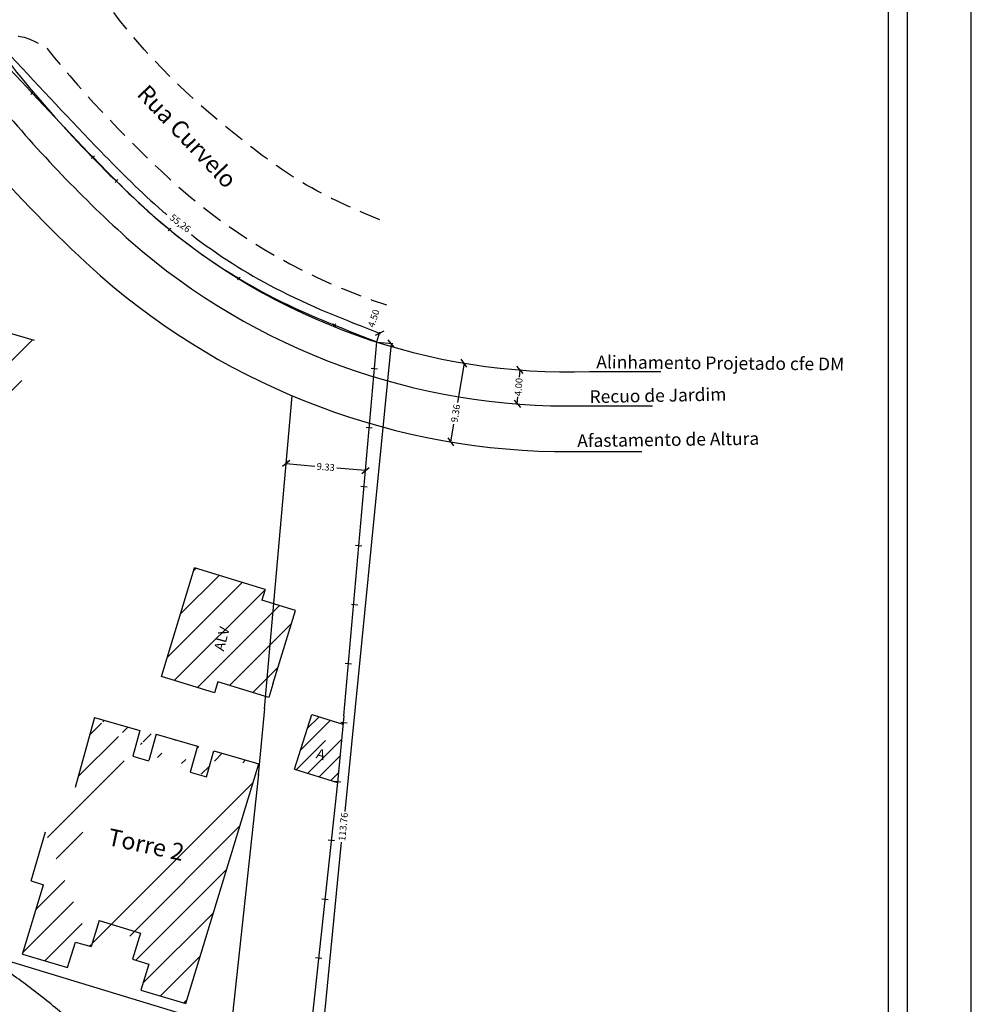
# Model space of a CAD drawing. Extents: x -1366269 to 183295, y 1675165 to 2338726.
# Drawn here: x 183183 to 183295, y 1675290 to 1675405 of the extents above; entities that cross this region are included whole.
import ezdxf

# ---------------------------------------------------------------- set-up
doc = ezdxf.new("R2010")
doc.units = 0
doc.header["$LTSCALE"] = 10
doc.header["$MEASUREMENT"] = 0
doc.header["$PDMODE"] = 2
doc.linetypes.add('DASHED2', pattern=[0.375, 0.25, -0.125])
doc.layers.get('0').update_dxf_attribs({"linetype": 'CONTINUOUS'})
doc.layers.get('DEFPOINTS').update_dxf_attribs({"linetype": 'CONTINUOUS'})
doc.layers.add('LEGENDA', color=7, linetype='CONTINUOUS', lineweight=5)
for name, color, linetype in [('T-ALINH-PROJ-C', 6, 'CONTINUOUS'), ('T-ALINH-RJAR', 3, 'CONTINUOUS'), ('T-DIM', 1, 'CONTINUOUS'), ('T-DIVIS-EXIS', 7, 'CONTINUOUS'), ('T-EDIF', 5, 'CONTINUOUS'), ('T-MFIO-EXI', 7, 'DASHED2'), ('T-TEXTP', 7, 'CONTINUOUS')]:
    doc.layers.add(name, color=color, linetype=linetype)
doc.dimstyles.new('Copy of STANDARD', dxfattribs={"dimtxt": 0.8, "dimasz": 0.18, "dimexe": 0.18, "dimexo": 0.0625, "dimgap": 0.09, "dimtad": 0, "dimzin": 0, "dimdsep": 46, "dimtxsty": 'Standard', "dimblk": 'OBLIQUE', "dimcen": 0.09, "dimse1": 1, "dimse2": 1, "dimsd1": 1, "dimsd2": 1, "dimadec": 0, "dimazin": 0, "dimtfac": 1, "dimtofl": 0, "dimtmove": 0, "dimatfit": 0, "dimfxl": 0, "dimtolj": 1, "dimtzin": 0, "dimarcsym": 0})
doc.dimstyles.get("Standard").update_dxf_attribs({"dimtxt": 0.8, "dimasz": 0.8, "dimexe": 0.18, "dimexo": 0.0625, "dimgap": 0.09, "dimtad": 0, "dimzin": 0, "dimdsep": 46, "dimtxsty": 'Standard', "dimblk": 'OBLIQUE', "dimcen": 0.09, "dimadec": 0, "dimazin": 0, "dimtfac": 1, "dimtofl": 0, "dimtmove": 0, "dimatfit": 0, "dimfxl": 0, "dimtolj": 1, "dimtzin": 0, "dimarcsym": 0})

# ---------------------------------------------------------------- blocks, each defined once
blk = doc.blocks.new('MURO')
at = {"layer": 'T-DIVIS-EXIS'}
blk.add_line((0, -0.4), (0, 0.4), dxfattribs=at)
blk = doc.blocks.new('CERCA')
at = {"layer": 'T-MFIO-EXI', "linetype": 'Continuous'}
for p, q in [((-0.18, 0.18), (0.18, -0.18)), ((0.18, 0.18), (-0.18, -0.18))]:
    blk.add_line(p, q, dxfattribs=at)
blk = doc.blocks.new('*D25')
at = {"layer": 'DEFPOINTS', "color": 0}
for p in [(183225.34, 1675371.92), (183223.9, 1675367.66), (183223.99, 1675367.63)]:
    blk.add_point(p, dxfattribs=at)
at = {"color": 0, "insert": (183224.8, 1675370.02), "char_height": 0.8, "attachment_point": 5, "rotation": 71.2614}
blk.add_mtext('\\A1;4.50', dxfattribs=at)
blk = doc.blocks.new('_Oblique')
at = {"color": 0, "linetype": 'ByBlock', "lineweight": -2}
blk.add_line((-0.5, -0.5), (0.5, 0.5), dxfattribs=at)
blk = doc.blocks.new('*D40')
at = {"color": 0, "lineweight": -2}
for p, q in [((183214.57, 1675353.4), (183214.52, 1675352.82)), ((183214.53, 1675353), (183217.9, 1675352.7)), ((183223.83, 1675352.18), (183220.47, 1675352.47)), ((183223.86, 1675352.58), (183223.81, 1675352))]:
    blk.add_line(p, q, dxfattribs=at)
at = {"layer": 'DEFPOINTS', "color": 0}
for p in [(183214.58, 1675353.46), (183223.83, 1675352.18), (183223.87, 1675352.64)]:
    blk.add_point(p, dxfattribs=at)
at = {"color": 0, "lineweight": -2, "xscale": 0.8, "yscale": 0.8, "zscale": 0.8}
for p, rotation in [((183214.53, 1675353), 174.9541912243824), ((183223.83, 1675352.18), 354.9541912243824)]:
    blk.add_blockref('_Oblique', p, dxfattribs=dict(at, rotation=rotation))
at = {"color": 0, "insert": (183219.18, 1675352.59), "char_height": 0.8, "attachment_point": 5, "rotation": 354.9542}
blk.add_mtext('\\A1;9.33', dxfattribs=at)
blk = doc.blocks.new('*D46')
at = {"color": 0, "lineweight": -2}
for p, q in [((183226.85, 1675367.08), (183221.41, 1675312.21)), ((183225.22, 1675367.24), (183227.03, 1675367.06)), ((183215.63, 1675253.87), (183221.05, 1675308.58)), ((183214, 1675254.04), (183215.81, 1675253.86))]:
    blk.add_line(p, q, dxfattribs=at)
at = {"layer": 'DEFPOINTS', "color": 0}
for p in [(183225.16, 1675367.25), (183226.85, 1675367.08), (183213.94, 1675254.04)]:
    blk.add_point(p, dxfattribs=at)
at = {"color": 0, "lineweight": -2, "xscale": 0.8, "yscale": 0.8, "zscale": 0.8}
for p, rotation in [((183226.85, 1675367.08), 84.34013086117251), ((183215.63, 1675253.87), 264.3401308611726)]:
    blk.add_blockref('_Oblique', p, dxfattribs=dict(at, rotation=rotation))
at = {"color": 0, "insert": (183221.23, 1675310.4), "char_height": 0.8, "attachment_point": 5, "rotation": 84.3401}
blk.add_mtext('\\A1;113.76', dxfattribs=at)
blk = doc.blocks.new('*D54')
at = {"color": 0, "lineweight": -2}
for p, q in [((183242, 1675363.96), (183241.76, 1675363.98)), ((183241.94, 1675363.97), (183241.87, 1675363.12)), ((183241.63, 1675359.98), (183241.7, 1675360.82)), ((183241.7, 1675359.97), (183241.46, 1675359.99))]:
    blk.add_line(p, q, dxfattribs=at)
at = {"layer": 'DEFPOINTS', "color": 0}
for p in [(183242.06, 1675363.96), (183241.63, 1675359.98), (183241.76, 1675359.97)]:
    blk.add_point(p, dxfattribs=at)
at = {"color": 0, "lineweight": -2, "xscale": 0.8, "yscale": 0.8, "zscale": 0.8}
for p, rotation in [((183241.94, 1675363.97), 85.68004299909045), ((183241.63, 1675359.98), 265.6800429990904)]:
    blk.add_blockref('_Oblique', p, dxfattribs=dict(at, rotation=rotation))
at = {"color": 0, "insert": (183241.79, 1675361.97), "char_height": 0.8, "attachment_point": 5, "rotation": 85.68}
blk.add_mtext('\\A1;4.00', dxfattribs=at)
blk = doc.blocks.new('*D55')
at = {"color": 0, "lineweight": -2}
for p, q in [((183235.4, 1675364.77), (183234.61, 1675360.15)), ((183235.31, 1675364.78), (183235.57, 1675364.74)), ((183233.83, 1675355.54), (183234.18, 1675357.61)), ((183233.74, 1675355.55), (183234, 1675355.51))]:
    blk.add_line(p, q, dxfattribs=at)
at = {"layer": 'DEFPOINTS', "color": 0}
for p in [(183235.25, 1675364.79), (183233.68, 1675355.56), (183233.83, 1675355.54)]:
    blk.add_point(p, dxfattribs=at)
at = {"color": 0, "lineweight": -2, "xscale": 0.8, "yscale": 0.8, "zscale": 0.8}
for p, rotation in [((183235.4, 1675364.77), 80.35511857108203), ((183233.83, 1675355.54), 260.355118571082)]:
    blk.add_blockref('_Oblique', p, dxfattribs=dict(at, rotation=rotation))
at = {"color": 0, "insert": (183234.4, 1675358.88), "char_height": 0.8, "attachment_point": 5, "rotation": 80.3551}
blk.add_mtext('\\A1;9.36', dxfattribs=at)

msp = doc.modelspace()

# ---------------------------------------------------------------- hatches: boundary and pattern name
at = {"layer": 'T-EDIF'}
h = msp.add_hatch(dxfattribs=at)
h.set_pattern_fill('ANSI31', color=256, scale=20, style=0)
h.paths.add_polyline_path([(183185.009, 1675367.451), (183179.711, 1675368.995), (183178.302, 1675364.403), (183169.706, 1675366.963), (183171.149, 1675371.637), (183170.489, 1675371.754), (183165.826, 1675373.143), (183163.363, 1675365.047), (183161.929, 1675365.483), (183158.323, 1675353.668), (183159.767, 1675353.229), (183157.312, 1675345.157), (183161.975, 1675343.768), (183162.591, 1675343.504), (183163.94, 1675348.207), (183172.537, 1675345.646), (183171.203, 1675341.031), (183176.482, 1675339.424)])
h.paths.add_polyline_path([(183166.933, 1675359.191), (183175.893, 1675356.261), (183174.948, 1675353.371), (183165.988, 1675356.301)], flags=24)
h = msp.add_hatch(dxfattribs=at)
h.set_pattern_fill('ANSI31', color=256, scale=20, style=0)
h.paths.add_polyline_path([(183215.621, 1675335.777), (183211.698, 1675336.971), (183212.085, 1675338.239), (183203.806, 1675340.76), (183199.924, 1675328.01), (183206.134, 1675326.119), (183206.52, 1675327.387), (183212.511, 1675325.563), (183212.989, 1675327.136)])
h.paths.add_polyline_path([(183205.694, 1675331.018), (183206.644, 1675334.656), (183208.386, 1675334.202), (183207.436, 1675330.563)], flags=24)
h = msp.add_hatch(dxfattribs=at)
h.set_pattern_fill('ANSI31', color=256, scale=20, style=0)
edge = h.paths.add_edge_path()
edge.add_line((183202.784, 1675289.695), (183211.346, 1675317.787))
edge.add_line((183197.505, 1675291.234), (183202.784, 1675289.695))
edge.add_line((183192.637, 1675299.414), (183197.466, 1675297.913))
edge.add_line((183192.637, 1675299.414), (183191.702, 1675296.363))
edge.add_line((183197.466, 1675297.913), (183196.531, 1675294.862))
edge.add_line((183198.44, 1675294.285), (183197.505, 1675291.234))
edge.add_line((183196.531, 1675294.862), (183198.44, 1675294.285))
edge.add_line((183189.831, 1675296.883), (183191.702, 1675296.363))
edge.add_line((183188.928, 1675293.906), (183189.831, 1675296.883))
edge.add_line((183183.629, 1675295.475), (183188.928, 1675293.906))
edge.add_line((183186.318, 1675309.799), (183189.808, 1675315.025))
edge.add_line((183199.309, 1675321.26), (183198.437, 1675318.191))
edge.add_line((183192.085, 1675323.206), (183189.808, 1675315.025))
edge.add_line((183196.56, 1675318.686), (183198.417, 1675318.119))
edge.add_line((183197.398, 1675321.681), (183196.56, 1675318.686))
edge.add_line((183183.629, 1675295.475), (183186.105, 1675303.599))
edge.add_line((183184.64, 1675304.045), (183186.318, 1675309.799))
edge.add_line((183184.64, 1675304.045), (183186.105, 1675303.599))
edge.add_line((183199.309, 1675321.26), (183204.168, 1675319.858))
edge.add_line((183204.168, 1675319.858), (183203.296, 1675316.789))
edge.add_line((183205.216, 1675316.25), (183206.067, 1675319.326))
edge.add_line((183203.296, 1675316.789), (183205.216, 1675316.25))
edge.add_line((183192.085, 1675323.206), (183197.398, 1675321.681))
edge.add_line((183206.067, 1675319.326), (183211.346, 1675317.787))
h.paths.add_polyline_path([(183193.531, 1675310.834), (183203.103, 1675308.766), (183202.461, 1675305.794), (183192.889, 1675307.862)], flags=24)
h = msp.add_hatch(dxfattribs=at)
h.set_pattern_fill('ANSI31', color=256, scale=10, style=0)
edge = h.paths.add_edge_path()
edge.add_line((183217.554, 1675323.573), (183221.198, 1675322.434))
edge.add_line((183215.538, 1675317.153), (183220.564, 1675315.583))
edge.add_line((183215.538, 1675317.153), (183217.554, 1675323.573))
edge.add_line((183221.289, 1675323.408), (183220.564, 1675315.583))
h.paths.add_polyline_path([(183218.083, 1675319.988), (183219.741, 1675319.517), (183219.249, 1675317.785), (183217.591, 1675318.256)], flags=24)

# ---------------------------------------------------------------- linework, layer by layer
for p, q in [((183225.161, 1675367.264), (183225.528, 1675368.433)), ((183184.64, 1675304.045), (183186.318, 1675309.799))]:
    msp.add_line(p, q)
msp.add_lwpolyline([(183287.358, 1675172.361), (183090.858, 1675172.361), (183090.858, 1675472.361), (183287.358, 1675472.361)], close=True)
at = {"layer": 'DEFPOINTS'}
msp.add_lwpolyline([(183072.108, 1675164.861), (183294.858, 1675164.861), (183294.858, 1675479.861), (183072.108, 1675479.861)], close=True, dxfattribs=at)
at = {"layer": 'T-ALINH-PROJ-C'}
msp.add_line((183250.112, 1675363.788), (183258.447, 1675363.788), dxfattribs=at)
at = {"layer": 'T-ALINH-PROJ-C', "flags": 128}
msp.add_lwpolyline([(183181.979, 1675400.103, 0.041908), (183198.97, 1675382.037, 0.1904648), (183250.112, 1675363.788, 0.1285031)], format="xyb", dxfattribs=at)
at = {"layer": 'T-ALINH-PROJ-C'}
msp.add_open_spline([(183202.743, 1675262.685), (183200.604, 1675264.497), (183198.469, 1675266.306), (183194.901, 1675269.461), (183193.453, 1675270.784), (183190.614, 1675273.495), (183189.217, 1675274.876), (183186.4, 1675277.61), (183184.983, 1675278.959), (183182.04, 1675281.567), (183180.524, 1675282.813), (183177.849, 1675284.847), (183176.713, 1675285.662), (183174.406, 1675287.228), (183173.232, 1675287.984), (183169.714, 1675290.198), (183167.356, 1675291.634), (183162.487, 1675294.236), (183159.982, 1675295.41), (183155.267, 1675297.352), (183153.073, 1675298.152), (183148.634, 1675299.599), (183146.39, 1675300.242), (183143.957, 1675300.89), (183143.78, 1675300.937), (183143.603, 1675300.983)], degree=3, knots=[0, 0, 0, 0, 8.3996597, 8.3996597, 14.2865285, 14.2865285, 20.1733973, 20.1733973, 26.0602661, 26.0602661, 31.9471349, 31.9471349, 36.1336077, 36.1336077, 40.3200804, 40.3200804, 48.5985347, 48.5985347, 56.876989, 56.876989, 63.8794951, 63.8794951, 70.8820012, 70.8820012, 71.4308934, 71.4308934, 71.4308934, 71.4308934], dxfattribs=at)
at = {"layer": 'T-ALINH-RJAR'}
for p, q in [((183211.995, 1675324.229), (183215.237, 1675360.948)), ((183249.168, 1675359.762), (183257.504, 1675359.762)), ((183247.909, 1675354.387), (183256.245, 1675354.387)), ((183211.998, 1675324.269), (183211.274, 1675316.443)), ((183211.287, 1675316.581), (183202.612, 1675235.98))]:
    msp.add_line(p, q, dxfattribs=at)
at = {"layer": 'T-ALINH-RJAR', "flags": 128}
for points in [[(183180.77, 1675395.242, 0.0369241), (183196.316, 1675379.045, 0.1869667), (183249.168, 1675359.762, 0.1309153)], [(183179.852, 1675388.064, 0.0291202), (183192.758, 1675375.036, 0.1828301), (183247.909, 1675354.387, 0.1337828)]]:
    msp.add_lwpolyline(points, format="xyb", dxfattribs=at)
at = {"layer": 'T-ALINH-RJAR'}
msp.add_open_spline([(183208.794, 1675269.826), (183206.372, 1675271.878), (183204.016, 1675273.876), (183201.088, 1675276.496), (183200.409, 1675277.114), (183199.38, 1675278.072), (183199.021, 1675278.41), (183198.294, 1675279.103), (183197.928, 1675279.455), (183196.819, 1675280.528), (183196.066, 1675281.266), (183193.751, 1675283.524), (183192.134, 1675285.093), (183189.765, 1675287.232), (183189.123, 1675287.798), (183187.825, 1675288.905), (183187.168, 1675289.45), (183185.171, 1675291.056), (183183.808, 1675292.088), (183181.791, 1675293.523), (183181.161, 1675293.958), (183179.915, 1675294.797), (183179.296, 1675295.204), (183178.086, 1675295.985), (183177.494, 1675296.361), (183176.508, 1675296.981), (183176.108, 1675297.231), (183175.295, 1675297.734), (183174.885, 1675297.987), (183173.641, 1675298.744), (183172.794, 1675299.248), (183171.322, 1675300.097), (183170.706, 1675300.443), (183169.456, 1675301.127), (183168.827, 1675301.461), (183166.931, 1675302.439), (183165.654, 1675303.06), (183162.323, 1675304.586), (183160.251, 1675305.445), (183156.078, 1675307.014), (183153.982, 1675307.723), (183149.896, 1675308.977), (183147.93, 1675309.523), (183145.996, 1675310.032), (183145.991, 1675310.033), (183145.987, 1675310.035)], degree=3, knots=[0, 0, 0, 0, 9.5170989, 9.5170989, 12.453272, 12.453272, 14.0527019, 14.0527019, 15.6521317, 15.6521317, 18.8509915, 18.8509915, 25.248711, 25.248711, 27.5355593, 27.5355593, 29.8224076, 29.8224076, 34.3961043, 34.3961043, 36.4358753, 36.4358753, 38.4756464, 38.4756464, 40.4632088, 40.4632088, 41.8297423, 41.8297423, 43.1962759, 43.1962759, 45.9293429, 45.9293429, 47.838469, 47.838469, 49.747595, 49.747595, 53.5658471, 53.5658471, 59.6234956, 59.6234956, 65.6811442, 65.6811442, 71.4182185, 71.4182185, 71.4308934, 71.4308934, 71.4308934, 71.4308934], dxfattribs=at)
at = {"layer": 'T-DIM'}
msp.add_lwpolyline([(183093.108, 1675470.111), (183285.108, 1675470.111), (183285.108, 1675174.611), (183093.108, 1675174.611)], close=True, dxfattribs=at)
at = {"layer": 'T-DIVIS-EXIS'}
for p, q in [((183221.289, 1675323.408), (183225.161, 1675367.264)), ((183221.289, 1675323.408), (183220.564, 1675315.583)), ((183220.564, 1675315.583), (183213.94, 1675254.042))]:
    msp.add_line(p, q, dxfattribs=at)
for points, knots in [([(183182.283, 1675400.78), (183185.77, 1675397.019), (183191.534, 1675390.803), (183197.683, 1675384.639), (183200.394, 1675382.304), (183200.565, 1675382.158)], [0, 0, 0, 0, 15.3868914, 25.4313075, 26.1047964, 26.1047964, 26.1047964, 26.1047964]), ([(183203.429, 1675379.84), (183206.513, 1675377.475), (183213.589, 1675372.928), (183221.375, 1675369.876), (183225.546, 1675368.241)], [29.7805214, 29.7805214, 29.7805214, 29.7805214, 41.4050542, 54.8217414, 54.8217414, 54.8217414, 54.8217414])]:
    msp.add_open_spline(points, degree=3, knots=knots, dxfattribs=at)
for points in [[(183181.513, 1675399.953), (183192.058, 1675388.748), (183199.284, 1675381.772), (183212.466, 1675372.749), (183225.161, 1675367.264)], [(183202.743, 1675262.685), (183192.954, 1675271.268), (183183.296, 1675280.454), (183176.267, 1675285.96), (183171.644, 1675288.982), (183165.655, 1675292.537), (183155.523, 1675297.22), (183149.001, 1675299.461), (183141.494, 1675301.529), (183134.793, 1675303.189)]]:
    msp.add_spline(points, degree=3, dxfattribs=at)
at = {"layer": 'T-EDIF'}
for p, q in [((183179.711, 1675368.995), (183185.009, 1675367.451)), ((183199.924, 1675328.01), (183203.806, 1675340.76)), ((183212.085, 1675338.239), (183203.806, 1675340.76)), ((183212.085, 1675338.239), (183211.698, 1675336.971)), ((183215.621, 1675335.777), (183211.698, 1675336.971)), ((183212.989, 1675327.136), (183215.621, 1675335.777)), ((183206.134, 1675326.119), (183199.924, 1675328.01)), ((183206.52, 1675327.387), (183206.134, 1675326.119)), ((183212.511, 1675325.563), (183206.52, 1675327.387)), ((183212.989, 1675327.136), (183212.511, 1675325.563)), ((183192.085, 1675323.206), (183189.808, 1675315.025)), ((183192.085, 1675323.206), (183197.398, 1675321.681)), ((183215.538, 1675317.153), (183217.554, 1675323.573)), ((183217.554, 1675323.573), (183221.198, 1675322.434)), ((183197.398, 1675321.681), (183196.56, 1675318.686)), ((183199.309, 1675321.26), (183198.437, 1675318.191)), ((183199.309, 1675321.26), (183204.168, 1675319.858)), ((183204.168, 1675319.858), (183203.296, 1675316.789)), ((183196.56, 1675318.686), (183198.417, 1675318.119)), ((183205.216, 1675316.25), (183206.067, 1675319.326)), ((183206.067, 1675319.326), (183211.346, 1675317.787)), ((183202.784, 1675289.695), (183211.346, 1675317.787)), ((183203.296, 1675316.789), (183205.216, 1675316.25)), ((183215.538, 1675317.153), (183220.564, 1675315.583)), ((183217.16, 1675283.957), (183142.89, 1675306.525)), ((183183.629, 1675295.475), (183186.105, 1675303.599)), ((183184.64, 1675304.045), (183186.105, 1675303.599)), ((183192.637, 1675299.414), (183191.702, 1675296.363)), ((183192.637, 1675299.414), (183197.466, 1675297.913)), ((183197.466, 1675297.913), (183196.531, 1675294.862)), ((183188.928, 1675293.906), (183189.831, 1675296.883)), ((183189.831, 1675296.883), (183191.702, 1675296.363)), ((183183.629, 1675295.475), (183188.928, 1675293.906)), ((183196.531, 1675294.862), (183198.44, 1675294.285)), ((183198.44, 1675294.285), (183197.505, 1675291.234)), ((183197.505, 1675291.234), (183202.784, 1675289.695))]:
    msp.add_line(p, q, dxfattribs=at)
at = {"layer": 'T-MFIO-EXI', "flags": 128}
msp.add_lwpolyline([(183186.471, 1675401.697, 0.039165), (183201.957, 1675385.403, 0.1019122), (183226.302, 1675371.605)], format="xyb", dxfattribs=at)
at = {"layer": 'T-MFIO-EXI'}
for points in [[(183225.515, 1675381.57), (183218.148, 1675384.972), (183208.988, 1675391.249), (183192.324, 1675408.697), (183188.221, 1675416.749), (183186.613, 1675424.53)], [(183146.269, 1675358.826), (183152.462, 1675375.043), (183158.124, 1675384.053), (183168.661, 1675394.829), (183175.21, 1675399.486), (183180.331, 1675402.469), (183182.918, 1675403.118), (183186.471, 1675401.697)]]:
    msp.add_spline(points, degree=3, dxfattribs=at)

# ---------------------------------------------------------------- block references
at = {"xscale": 0.8000000000684754, "yscale": 0.8000000001150128, "zscale": 0.8, "rotation": 162.0467273006198}
msp.add_blockref('_Oblique', (183225.473, 1675368.261), dxfattribs=at)
at = {"layer": 'LEGENDA', "xscale": 0.9223829999973532, "yscale": 0.9223829999100417, "zscale": 0.9223830000000003}
for p in [(183184.779, 1675396.436), (183191.899, 1675388.912), (183194.647, 1675386.118), (183200.867, 1675380.436), (183208.988, 1675374.7), (183220.199, 1675369.229)]:
    msp.add_blockref('CERCA', p, dxfattribs=at)
at = {"layer": 'LEGENDA', "xscale": 0.922383000048357, "yscale": 0.9223829999100417, "zscale": 0.9223830000000003, "rotation": 83.85687615615849}
for p in [(183224.881, 1675364.096), (183224.27, 1675357.175), (183223.66, 1675350.264), (183223.049, 1675343.348), (183222.571, 1675336.417), (183221.828, 1675329.515), (183221.316, 1675322.586), (183220.575, 1675315.684), (183219.832, 1675308.781), (183219.089, 1675301.879), (183218.346, 1675294.977)]:
    msp.add_blockref('MURO', p, dxfattribs=at)

# ---------------------------------------------------------------- texts
at = {"insert": (183202.07, 1675381.092), "char_height": 0.8, "attachment_point": 5, "rotation": 322.33541}
msp.add_mtext('55,26', dxfattribs=at)
at = {"layer": 'T-TEXTP', "attachment_point": 1}
for s, insert, char_height, width, rotation in [('{\\fArial|b0|i0|c0|p34;Rua Curvelo}', (183198.371, 1675397.605), 2, 19.44539, 313.53418), ('{\\fArial|b0|i0|c0|p34;Alinhamento Projetado cfe DM}', (183250.909, 1675365.666), 1.5, 30.83165, 359.47324), ('{\\fArial|b0|i0|c0|p34;Recuo de Jardim}', (183250.091, 1675361.577), 1.5, 20.39519, 1.0906), ('{\\fArial|b0|i0|c0|p34;Afastamento de Altura}', (183248.648, 1675356.416), 1.5, 33.85941, 0.74728), ('{\\fArial|b0|i0|c0|p34;ALV}', (183206.06, 1675331.232), 1.2, 20.39519, 75.3691), ('{\\fArial|b0|i0|c0|p34;A}', (183218.29, 1675319.617), 1.2, 20.39519, 344.13815), ('{\\fArial|b0|i0|c0|p34;Torre 2}', (183193.914, 1675310.24), 2, 19.44539, 347.81047)]:
    msp.add_mtext(s, dxfattribs=dict(at, insert=insert, char_height=char_height, width=width, rotation=rotation))

# ---------------------------------------------------------------- dimensions: what is measured, and where the dimension line sits
for base, p1, p2, angle, dimstyle, picture, middle in [((183223.99, 1675367.63), (183225.343, 1675371.923), (183223.898, 1675367.661), 251.26141, 'Copy of STANDARD', '*D25', (183224.801, 1675370.019)), ((183226.85, 1675367.078), (183213.94, 1675254.042), (183225.159, 1675367.246), 84.34013, 'Standard', '*D46', (183221.233, 1675310.397)), ((183233.827, 1675355.538), (183235.25, 1675364.79), (183233.682, 1675355.563), 260.35512, 'Standard', '*D55', (183234.395, 1675358.88))]:
    dim = msp.add_linear_dim(base=base, p1=p1, p2=p2, angle=angle, dimstyle=dimstyle)
    dim.commit()
    dim.dimension.update_dxf_attribs({"geometry": picture, "text_midpoint": middle, "dimtype": 161})
for p1, p2, distance, picture, middle in [((183242.061, 1675363.956), (183241.76, 1675359.968), -0.126, '*D54', (183241.785, 1675361.971)), ((183214.576, 1675353.463), (183223.87, 1675352.642), -0.469, '*D40', (183219.182, 1675352.585))]:
    dim = msp.add_aligned_dim(p1=p1, p2=p2, distance=distance, dimstyle='Standard')
    dim.commit()
    dim.dimension.update_dxf_attribs({"geometry": picture, "text_midpoint": middle})

doc.saveas('drawing.dxf')
